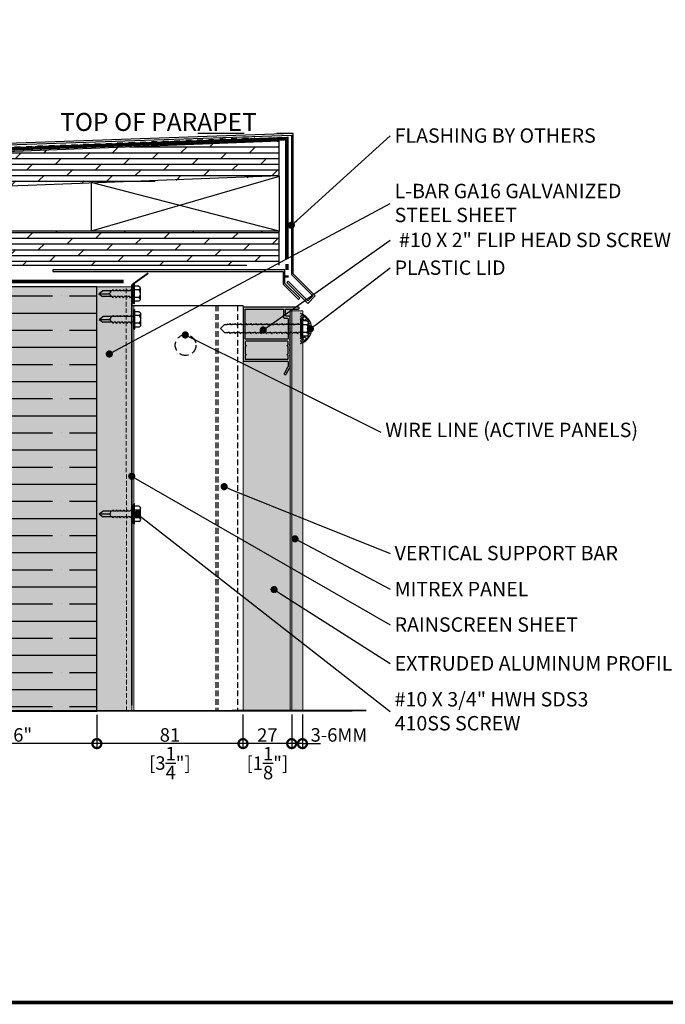
# Model space of a CAD drawing. Units: millimetres. Extents: x -6861 to -4658, y 3546 to 13414.
# Drawn here: x -5469 to -5110, y 12296 to 12844 of the extents above; entities that cross this region are included whole.
import ezdxf
from ezdxf import colors
from ezdxf.entities.mleader import LeaderData, LeaderLine
from ezdxf.math import Vec2, Vec3

# ---------------------------------------------------------------- set-up
doc = ezdxf.new("R2010")
doc.units = ezdxf.units.MM
for name, pattern in [('CENTER2', [28.575, 19.05, -3.175, 3.175, -3.175]), ('Dash 1_8_', [6.35, 3.175, -3.175]), ('HIDDEN', [0.375, 0.25, -0.125]), ('HIDDEN2', [4.7625, 3.175, -1.5875])]:
    doc.linetypes.add(name, pattern=pattern)
doc.layers.add('0- RAINSCREEN MESH', color=7, linetype='Continuous', true_color=0x3e526a)
doc.layers.add('0-AVB LAYER', color=150, linetype='Continuous', lineweight=5, true_color=0x007fff)
doc.layers.add('L2-L-Angle 2x6', color=7, linetype='Continuous', lineweight=0, true_color=0xf4ee51)
for name, color, linetype, lineweight in [('0-C1-PLAN', 7, 'Continuous', 5), ('1-L-ANGLE-BAR', 1, 'HIDDEN', 15), ('FRAME', 7, 'Continuous', 0), ('PV GLASS', 37, 'Continuous', 0)]:
    doc.layers.add(name, color=color, linetype=linetype, lineweight=lineweight)
for name, color, linetype in [('0-INSULATION-SEMI-RIGID', 41, 'Continuous'), ('HIDDEN2', 253, 'HIDDEN2'), ('LAYER 1', 1, 'Continuous'), ('Mitrex L8', 251, 'Continuous'), ('SC - Adjacent Installed Materials', 7, 'Continuous'), ('SC - Fasteners', 1, 'Continuous'), ('SL-Dim', 2, 'Continuous')]:
    doc.layers.add(name, color=color, linetype=linetype)
doc.styles.add('Arial', font='arial.ttf', dxfattribs={"height": 5.2})
doc.styles.add('Arial-Narrow', font='ARIALN.TTF')
doc.styles.get("Standard").update_dxf_attribs({"font": 'arial.ttf'})
doc.dimstyles.new('A-5-NEW', dxfattribs={"dimscale": 20, "dimtxt": 0.5, "dimasz": 0.5, "dimexe": 0.1, "dimexo": 0.1, "dimgap": 0.05, "dimtad": 1, "dimdec": 0, "dimzin": 0, "dimdsep": 46, "dimtxsty": 'Arial-Narrow', "dimblk": 'DOTSMALL', "dimcen": 0, "dimdle": 0.1, "dimclrd": 256, "dimclrt": 256, "dimadec": 0, "dimazin": 0, "dimtfac": 1, "dimtdec": 0, "dimtix": 1, "dimtmove": 1, "dimatfit": 1, "dimfxl": 1, "dimtolj": 1, "dimtzin": 0, "dimlwd": -1, "dimlwe": -1, "dimarcsym": 0})
pattern_1 = [(0, (-22783.8424, 16954.43), (0, 3.175), []), (45, (-22783.842, 16954.43), (-6.349819, 6.349819), [4.49, -8.98])]

# ---------------------------------------------------------------- blocks, each defined once
blk = doc.blocks.new('*U197')
at = {"layer": '0-INSULATION-SEMI-RIGID', "ltscale": 10, "true_color": 0xfecc66, "transparency": 33554534}
h = blk.add_hatch(color=31, dxfattribs=at)
h.dxf.hatch_style = 1
h.paths.add_polyline_path([(236.16, 101), (0, 101), (0, 0), (236.16, 0)])
at = {"layer": '0-INSULATION-SEMI-RIGID', "ltscale": 10}
h = blk.add_hatch(dxfattribs=at)
h.set_pattern_fill('ANSI35', color=256, scale=3, angle=45)
h.set_pattern_definition([(90, (178.209, 50), (-19.05, 0), []), (90, (187.734, 59.525), (-19.05, 0), [23.8125, -4.7625, 0, -4.7625])])
h.paths.add_polyline_path([(236.16, 101), (0, 101), (0, 0), (236.16, 0)])
blk.add_lwpolyline([(236.16, 101), (0, 101), (0, 0), (236.16, 0)], close=True, dxfattribs=at)
blk = doc.blocks.new('*U198')
at = {"layer": '1-L-ANGLE-BAR', "true_color": 0x58ba48, "transparency": 33554559}
h = blk.add_hatch(color=85, dxfattribs=at)
h.dxf.hatch_style = 1
h.paths.add_polyline_path([(1001.74, -355.24), (1001.75, -457.75), (1241.55, -457.84), (1241.55, -355.22)])
at = {"layer": '1-L-ANGLE-BAR', "linetype": 'Continuous'}
blk.add_lwpolyline([(1001.74, -355.24), (1001.75, -457.75), (1241.55, -457.84), (1241.55, -355.22)], close=True, dxfattribs=at)
at = {"layer": '1-L-ANGLE-BAR', "ltscale": 10}
blk.add_lwpolyline([(1001.74, -358.24), (1241.55, -358.33)], dxfattribs=at)
blk = doc.blocks.new('*U99')
at = {"color": 0}
for p, q in [((0.208, 0.023), (-0.208, 0.023)), ((0.208, 0), (-0.208, 0)), ((-0.167, 0.123), (-0.167, 0.023)), ((0.125, 0.156), (-0.125, 0.156)), ((-0.083, 0.123), (-0.083, 0.023)), ((0.083, 0.123), (0.083, 0.023)), ((0.167, 0.123), (0.167, 0.023)), ((-0.089, -0.061), (-0.062, -0.046)), ((-0.089, -0.061), (-0.062, -0.077)), ((-0.089, -0.138), (-0.062, -0.123)), ((-0.089, -0.138), (-0.062, -0.154)), ((-0.089, -0.215), (-0.062, -0.2)), ((-0.089, -0.215), (-0.062, -0.231)), ((-0.062, 0), (-0.062, -0.046)), ((-0.062, -0.077), (-0.062, -0.123)), ((-0.062, -0.154), (-0.062, -0.2)), ((0.062, 0), (0.062, -0.046)), ((0.089, -0.061), (0.062, -0.046)), ((0.089, -0.061), (0.062, -0.077)), ((0.062, -0.077), (0.062, -0.123)), ((0.089, -0.138), (0.062, -0.123)), ((0.089, -0.138), (0.062, -0.154)), ((0.062, -0.154), (0.062, -0.2)), ((0.089, -0.215), (0.062, -0.2)), ((0.089, -0.215), (0.062, -0.231)), ((-0.089, -0.292), (-0.062, -0.277)), ((-0.089, -0.292), (-0.062, -0.308)), ((-0.089, -0.369), (-0.062, -0.354)), ((-0.089, -0.369), (-0.062, -0.385)), ((-0.089, -0.446), (-0.062, -0.43)), ((-0.062, -0.231), (-0.062, -0.277)), ((-0.062, -0.308), (-0.062, -0.354)), ((-0.062, -0.385), (-0.062, -0.43)), ((0.062, -0.231), (0.062, -0.277)), ((0.089, -0.292), (0.062, -0.277)), ((0.089, -0.292), (0.062, -0.308)), ((0.062, -0.308), (0.062, -0.354)), ((0.089, -0.369), (0.062, -0.354)), ((0.089, -0.369), (0.062, -0.385)), ((0.062, -0.385), (0.062, -0.43)), ((0.089, -0.446), (0.062, -0.43)), ((-0.089, -0.446), (-0.062, -0.462)), ((-0.062, -0.462), (-0.062, -0.672)), ((0, -0.75), (0, -0.542)), ((0, -0.75), (0, -0.548)), ((0.062, -0.462), (0.062, -0.672)), ((0.089, -0.446), (0.062, -0.462)), ((0, -0.75), (-0.062, -0.672)), ((0, -0.75), (0.062, -0.672))]:
    blk.add_line(p, q, dxfattribs=at)
for centre, radius, start, end in [((-0.208, 0.012), 0.0117, 89.9999, 269.9999), ((-0.125, 0.114), 0.0427, 12.8365, 167.1634), ((0, 0.035), 0.121, 46.5075, 133.4923), ((0.125, 0.114), 0.0427, 12.8363, 167.1632), ((0.208, 0.012), 0.0117, 269.9999, 89.9999), ((-0.037, -0.537), 0.0371, 352.3597, 133.8511), ((0.037, -0.537), 0.0373, 46.7947, 186.9984)]:
    blk.add_arc(centre, radius, start, end, dxfattribs=at)
blk = doc.blocks.new('*U97')
at = {"color": 0}
for p, q in [((0.208, 0.023), (-0.208, 0.023)), ((0.208, 0), (-0.208, 0)), ((-0.167, 0.136), (-0.167, 0.023)), ((0.125, 0.169), (-0.125, 0.169)), ((-0.083, 0.136), (-0.083, 0.023)), ((0.083, 0.136), (0.083, 0.023)), ((0.167, 0.136), (0.167, 0.023)), ((-0.114, -0.061), (-0.087, -0.046)), ((-0.114, -0.061), (-0.087, -0.077)), ((-0.114, -0.175), (-0.087, -0.16)), ((-0.114, -0.175), (-0.087, -0.191)), ((-0.104, -0.118), (-0.087, -0.11)), ((-0.104, -0.118), (-0.087, -0.127)), ((-0.087, 0), (-0.087, -0.046)), ((-0.087, -0.077), (-0.087, -0.11)), ((-0.087, -0.16), (-0.087, -0.127)), ((-0.087, -0.191), (-0.087, -0.224)), ((0.087, 0), (0.087, -0.046)), ((0.114, -0.061), (0.087, -0.046)), ((0.114, -0.061), (0.087, -0.077)), ((0.087, -0.077), (0.087, -0.11)), ((0.104, -0.118), (0.087, -0.11)), ((0.104, -0.118), (0.087, -0.127)), ((0.087, -0.16), (0.087, -0.127)), ((0.114, -0.175), (0.087, -0.16)), ((0.114, -0.175), (0.087, -0.191)), ((0.087, -0.191), (0.087, -0.224)), ((-0.114, -0.289), (-0.087, -0.274)), ((-0.114, -0.289), (-0.087, -0.305)), ((-0.114, -0.403), (-0.087, -0.387)), ((-0.114, -0.403), (-0.087, -0.418)), ((-0.104, -0.232), (-0.087, -0.224)), ((-0.104, -0.232), (-0.087, -0.241)), ((-0.104, -0.346), (-0.087, -0.337)), ((-0.104, -0.346), (-0.087, -0.355)), ((-0.087, -0.274), (-0.087, -0.241)), ((-0.087, -0.305), (-0.087, -0.337)), ((-0.087, -0.387), (-0.087, -0.355)), ((-0.087, -0.418), (-0.087, -0.451)), ((0.104, -0.232), (0.087, -0.224)), ((0.104, -0.232), (0.087, -0.241)), ((0.087, -0.274), (0.087, -0.241)), ((0.114, -0.289), (0.087, -0.274)), ((0.114, -0.289), (0.087, -0.305)), ((0.087, -0.305), (0.087, -0.337)), ((0.104, -0.346), (0.087, -0.337)), ((0.104, -0.346), (0.087, -0.355)), ((0.087, -0.387), (0.087, -0.355)), ((0.114, -0.403), (0.087, -0.387)), ((0.114, -0.403), (0.087, -0.418)), ((0.087, -0.418), (0.087, -0.451)), ((-0.114, -0.517), (-0.087, -0.501)), ((-0.114, -0.517), (-0.087, -0.532)), ((-0.114, -0.631), (-0.087, -0.615)), ((-0.114, -0.631), (-0.087, -0.646)), ((-0.104, -0.46), (-0.087, -0.451)), ((-0.104, -0.46), (-0.087, -0.468)), ((-0.104, -0.574), (-0.087, -0.565)), ((-0.104, -0.574), (-0.087, -0.582)), ((-0.087, -0.501), (-0.087, -0.468)), ((-0.087, -0.532), (-0.087, -0.565)), ((-0.087, -0.615), (-0.087, -0.582)), ((-0.087, -0.646), (-0.087, -0.679)), ((0.104, -0.46), (0.087, -0.451)), ((0.104, -0.46), (0.087, -0.468)), ((0.087, -0.501), (0.087, -0.468)), ((0.114, -0.517), (0.087, -0.501)), ((0.114, -0.517), (0.087, -0.532)), ((0.087, -0.532), (0.087, -0.565)), ((0.104, -0.574), (0.087, -0.565)), ((0.104, -0.574), (0.087, -0.582)), ((0.087, -0.615), (0.087, -0.582)), ((0.114, -0.631), (0.087, -0.615)), ((0.114, -0.631), (0.087, -0.646)), ((0.087, -0.646), (0.087, -0.679)), ((-0.114, -0.744), (-0.087, -0.729)), ((-0.114, -0.744), (-0.087, -0.76)), ((-0.114, -0.858), (-0.087, -0.843)), ((-0.114, -0.858), (-0.087, -0.874)), ((-0.104, -0.688), (-0.087, -0.679)), ((-0.104, -0.688), (-0.087, -0.696)), ((-0.104, -0.801), (-0.087, -0.793)), ((-0.104, -0.801), (-0.087, -0.81)), ((-0.087, -0.729), (-0.087, -0.696)), ((-0.087, -0.76), (-0.087, -0.793)), ((-0.087, -0.843), (-0.087, -0.81)), ((0.104, -0.688), (0.087, -0.679)), ((0.104, -0.688), (0.087, -0.696)), ((0.087, -0.729), (0.087, -0.696)), ((0.114, -0.744), (0.087, -0.729)), ((0.114, -0.744), (0.087, -0.76)), ((0.087, -0.76), (0.087, -0.793)), ((0.104, -0.801), (0.087, -0.793)), ((0.104, -0.801), (0.087, -0.81)), ((0.087, -0.843), (0.087, -0.81)), ((0.114, -0.858), (0.087, -0.843)), ((0.114, -0.858), (0.087, -0.874)), ((-0.114, -0.972), (-0.087, -0.957)), ((-0.114, -0.972), (-0.087, -0.988)), ((-0.114, -1.086), (-0.087, -1.07)), ((-0.104, -0.915), (-0.087, -0.907)), ((-0.104, -0.915), (-0.087, -0.924)), ((-0.104, -1.029), (-0.087, -1.021)), ((-0.104, -1.029), (-0.087, -1.038)), ((-0.087, -0.874), (-0.087, -0.907)), ((-0.087, -0.957), (-0.087, -0.924)), ((-0.087, -0.988), (-0.087, -1.021)), ((-0.087, -1.07), (-0.087, -1.038)), ((0.087, -0.874), (0.087, -0.907)), ((0.104, -0.915), (0.087, -0.907)), ((0.104, -0.915), (0.087, -0.924)), ((0.087, -0.957), (0.087, -0.924)), ((0.114, -0.972), (0.087, -0.957)), ((0.114, -0.972), (0.087, -0.988)), ((0.087, -0.988), (0.087, -1.021)), ((0.104, -1.029), (0.087, -1.021)), ((0.104, -1.029), (0.087, -1.038)), ((0.087, -1.07), (0.087, -1.038)), ((0.114, -1.086), (0.087, -1.07)), ((-0.114, -1.086), (-0.087, -1.102)), ((-0.114, -1.2), (-0.087, -1.184)), ((-0.114, -1.2), (-0.087, -1.215)), ((-0.104, -1.143), (-0.087, -1.134)), ((-0.104, -1.143), (-0.087, -1.151)), ((-0.104, -1.257), (-0.087, -1.248)), ((-0.104, -1.257), (-0.087, -1.265)), ((-0.087, -1.102), (-0.087, -1.134)), ((-0.087, -1.184), (-0.087, -1.151)), ((-0.087, -1.215), (-0.087, -1.248)), ((-0.087, -1.298), (-0.087, -1.265)), ((0.114, -1.086), (0.087, -1.102)), ((0.087, -1.102), (0.087, -1.134)), ((0.104, -1.143), (0.087, -1.134)), ((0.104, -1.143), (0.087, -1.151)), ((0.087, -1.184), (0.087, -1.151)), ((0.114, -1.2), (0.087, -1.184)), ((0.114, -1.2), (0.087, -1.215)), ((0.087, -1.215), (0.087, -1.248)), ((0.104, -1.257), (0.087, -1.248)), ((0.104, -1.257), (0.087, -1.265)), ((0.087, -1.298), (0.087, -1.265)), ((-0.114, -1.314), (-0.087, -1.298)), ((-0.114, -1.314), (-0.087, -1.329)), ((-0.114, -1.428), (-0.087, -1.412)), ((-0.114, -1.428), (-0.087, -1.443)), ((-0.104, -1.371), (-0.087, -1.362)), ((-0.104, -1.371), (-0.087, -1.379)), ((-0.104, -1.484), (-0.087, -1.476)), ((-0.104, -1.484), (-0.087, -1.493)), ((-0.087, -1.329), (-0.087, -1.362)), ((-0.087, -1.412), (-0.087, -1.379)), ((-0.087, -1.443), (-0.087, -1.476)), ((-0.087, -1.526), (-0.087, -1.493)), ((0.114, -1.314), (0.087, -1.298)), ((0.114, -1.314), (0.087, -1.329)), ((0.087, -1.329), (0.087, -1.362)), ((0.104, -1.371), (0.087, -1.362)), ((0.104, -1.371), (0.087, -1.379)), ((0.087, -1.412), (0.087, -1.379)), ((0.114, -1.428), (0.087, -1.412)), ((0.114, -1.428), (0.087, -1.443)), ((0.087, -1.443), (0.087, -1.476)), ((0.104, -1.484), (0.087, -1.476)), ((0.104, -1.484), (0.087, -1.493)), ((0.087, -1.526), (0.087, -1.493)), ((-0.114, -1.541), (-0.087, -1.526)), ((-0.114, -1.541), (-0.087, -1.557)), ((-0.104, -1.598), (-0.087, -1.59)), ((-0.104, -1.598), (-0.087, -1.607)), ((-0.087, -1.557), (-0.087, -1.59)), ((-0.087, -1.663), (-0.087, -1.607)), ((0, -1.75), (-0.087, -1.663)), ((0, -1.75), (0.087, -1.663)), ((0.114, -1.541), (0.087, -1.526)), ((0.114, -1.541), (0.087, -1.557)), ((0.087, -1.557), (0.087, -1.59)), ((0.104, -1.598), (0.087, -1.59)), ((0.104, -1.598), (0.087, -1.607)), ((0.087, -1.663), (0.087, -1.607))]:
    blk.add_line(p, q, dxfattribs=at)
for centre, radius, start, end in [((-0.208, 0.012), 0.0117, 89.9999, 269.9999), ((-0.125, 0.127), 0.0427, 12.8365, 167.1634), ((0, 0.048), 0.121, 46.5075, 133.4923), ((0.125, 0.127), 0.0427, 12.8363, 167.1632), ((0.208, 0.012), 0.0117, 269.9999, 89.9999)]:
    blk.add_arc(centre, radius, start, end, dxfattribs=at)
blk = doc.blocks.new('_Dot')
at = {"color": 0, "linetype": 'ByBlock', "lineweight": -2}
blk.add_line((-0.5, 0), (-1, 0), dxfattribs=at)
at = {"color": 0, "linetype": 'ByBlock', "const_width": 0.5}
blk.add_lwpolyline([(-0.25, 0, 1), (0.25, 0, 1)], format="xyb", close=True, dxfattribs=at)
blk = doc.blocks.new('*U490')
at = {"layer": 'HIDDEN2'}
for p, q in [((130.9, -46.73), (356.52, -46.73)), ((130.9, -47.83), (356.52, -47.83)), ((130.9, -58.8), (356.52, -58.8))]:
    blk.add_line(p, q, dxfattribs=at)
at = {"layer": 'L2-L-Angle 2x6', "color": 0}
for p, q in [((130.9, 0), (356.52, 0)), ((130.9, -1.1), (356.52, -1.1)), ((130.9, -62), (356.52, -62))]:
    blk.add_line(p, q, dxfattribs=at)
blk = doc.blocks.new('_DotSmall')
at = {"color": 0, "linetype": 'ByBlock', "const_width": 0.5}
blk.add_lwpolyline([(-0.0625, 0, 1), (0.0625, 0, 1)], format="xyb", close=True, dxfattribs=at)
blk = doc.blocks.new('*D332')
at = {"layer": 'Defpoints', "color": 0, "transparency": 16777216}
for p in [(-5317.57, 12459.15), (-5311.57, 12459.19), (-5317.57, 12440.9)]:
    blk.add_point(p, dxfattribs=at)
at = {"layer": 'SL-Dim', "color": 37, "transparency": 16777216}
for p, q in [((-5317.57, 12457.15), (-5317.57, 12438.9)), ((-5311.57, 12457.19), (-5311.57, 12438.9)), ((-5317.57, 12440.9), (-5327.57, 12440.9)), ((-5311.57, 12440.9), (-5317.57, 12440.9)), ((-5311.57, 12440.9), (-5301.57, 12440.9))]:
    blk.add_line(p, q, dxfattribs=at)
at = {"layer": 'SL-Dim', "color": 37, "transparency": 16777216, "xscale": 10, "yscale": 10, "zscale": 10}
blk.add_blockref('_DotSmall', (-5317.57, 12440.9), dxfattribs=at)
at = {"layer": 'SL-Dim', "color": 37, "transparency": 16777216, "xscale": 10, "yscale": 10, "zscale": 10, "rotation": 180}
blk.add_blockref('_DotSmall', (-5311.57, 12440.9), dxfattribs=at)
at = {"layer": 'SL-Dim', "transparency": 16777216, "insert": (-5291.27, 12445.73), "char_height": 7.5, "attachment_point": 5, "style": 'Arial-Narrow'}
blk.add_mtext('\\A1;3-6MM', dxfattribs=at)
blk = doc.blocks.new('*D333')
at = {"layer": 'Defpoints', "color": 0, "transparency": 16777216}
for p in [(-5344.66, 12459.15), (-5317.57, 12459.15), (-5344.66, 12440.9)]:
    blk.add_point(p, dxfattribs=at)
at = {"layer": 'SL-Dim', "color": 37, "transparency": 16777216}
for p, q in [((-5344.66, 12457.15), (-5344.66, 12438.9)), ((-5317.57, 12457.15), (-5317.57, 12438.9)), ((-5315.57, 12440.9), (-5346.66, 12440.9))]:
    blk.add_line(p, q, dxfattribs=at)
at = {"layer": 'SL-Dim', "color": 37, "transparency": 16777216, "xscale": 10, "yscale": 10, "zscale": 10, "rotation": 180}
blk.add_blockref('_DotSmall', (-5344.66, 12440.9), dxfattribs=at)
at = {"layer": 'SL-Dim', "color": 37, "transparency": 16777216, "xscale": 10, "yscale": 10, "zscale": 10}
blk.add_blockref('_DotSmall', (-5317.57, 12440.9), dxfattribs=at)
at = {"layer": 'SL-Dim', "transparency": 16777216, "char_height": 7.5, "attachment_point": 5, "style": 'Arial-Narrow'}
for s, insert in [('\\A1;27 ', (-5331.11, 12445.67)), ('\\A1;[1{\\H1x;\\S1/8;}"]', (-5331.11, 12430.01))]:
    blk.add_mtext(s, dxfattribs=dict(at, insert=insert))
blk = doc.blocks.new('*D334')
at = {"layer": 'Defpoints', "color": 0, "transparency": 16777216}
for p in [(-5425.96, 12459), (-5344.66, 12459.15), (-5425.96, 12440.9)]:
    blk.add_point(p, dxfattribs=at)
at = {"layer": 'SL-Dim', "color": 37, "transparency": 16777216}
for p, q in [((-5425.96, 12457), (-5425.96, 12438.9)), ((-5344.66, 12457.15), (-5344.66, 12438.9)), ((-5342.66, 12440.9), (-5427.96, 12440.9))]:
    blk.add_line(p, q, dxfattribs=at)
at = {"layer": 'SL-Dim', "color": 37, "transparency": 16777216, "xscale": 10, "yscale": 10, "zscale": 10, "rotation": 180}
blk.add_blockref('_DotSmall', (-5425.96, 12440.9), dxfattribs=at)
at = {"layer": 'SL-Dim', "color": 37, "transparency": 16777216, "xscale": 10, "yscale": 10, "zscale": 10}
blk.add_blockref('_DotSmall', (-5344.66, 12440.9), dxfattribs=at)
at = {"layer": 'SL-Dim', "transparency": 16777216, "char_height": 7.5, "attachment_point": 5, "style": 'Arial-Narrow'}
for s, insert in [('\\A1;81 ', (-5385.31, 12445.73)), ('\\A1;[3{\\H1x;\\S1/4;}"]', (-5385.31, 12430.09))]:
    blk.add_mtext(s, dxfattribs=dict(at, insert=insert))
blk = doc.blocks.new('*D335')
at = {"layer": 'Defpoints', "color": 0, "transparency": 16777216}
for p in [(-5527.2, 12458.96), (-5425.96, 12459), (-5527.2, 12440.9)]:
    blk.add_point(p, dxfattribs=at)
at = {"layer": 'SL-Dim', "color": 37, "transparency": 16777216}
for p, q in [((-5527.2, 12456.96), (-5527.2, 12438.9)), ((-5425.96, 12457), (-5425.96, 12438.9)), ((-5423.96, 12440.9), (-5529.2, 12440.9))]:
    blk.add_line(p, q, dxfattribs=at)
at = {"layer": 'SL-Dim', "color": 37, "transparency": 16777216, "xscale": 10, "yscale": 10, "zscale": 10, "rotation": 180}
blk.add_blockref('_DotSmall', (-5527.2, 12440.9), dxfattribs=at)
at = {"layer": 'SL-Dim', "color": 37, "transparency": 16777216, "xscale": 10, "yscale": 10, "zscale": 10}
blk.add_blockref('_DotSmall', (-5425.96, 12440.9), dxfattribs=at)
at = {"layer": 'SL-Dim', "transparency": 16777216, "insert": (-5476.58, 12445.73), "char_height": 7.5, "attachment_point": 5, "style": 'Arial-Narrow'}
blk.add_mtext('\\A1;4" - 6"', dxfattribs=at)
blk = doc.blocks.new('ALUM EXTRUSION')
at = {"layer": 'FRAME', "color": 1, "linetype": 'Continuous', "lineweight": 25}
for points in [[(36.79, 22.9, 0.414214), (37.47, 23.08), (37.52, 23.17, 0.414214), (37.34, 23.85), (33.56, 26.03, 0.131652), (33.31, 26.1), (30.2, 26.1, -1), (29.8, 26.1), (27.2, 26.1, -1), (26.8, 26.1), (24.2, 26.1, -1), (23.8, 26.1), (21.2, 26.1, -1), (20.8, 26.1), (18.2, 26.1, -1), (17.8, 26.1), (15.2, 26.1, -1), (14.8, 26.1), (12.2, 26.1, -1), (11.8, 26.1), (9.2, 26.1, -1), (8.8, 26.1), (5.6, 26.1, 0.414214), (5.1, 25.6), (5.1, 24.1, -0.414214), (4.6, 23.6), (1.6, 23.6, -0.414214), (1.1, 24.1), (1.1, 30.6, 0.414214), (0.6, 31.1), (0.5, 31.1, 0.414214), (0, 30.6), (0, 0), (30.15, 0), (30.15, 24.5, -0.414214), (30.65, 25), (33.02, 25, -0.131652), (33.27, 24.93)], [(5.7, 22.5, 0.414214), (6.2, 23), (6.2, 24.5, -0.414214), (6.7, 25), (17.35, 25, -0.414214), (17.85, 24.5), (17.85, 1.1), (1.1, 1.1), (1.1, 22, -0.414214), (1.6, 22.5)], [(21.98, 25, -1), (20.98, 25), (19.45, 25, 0.414214), (18.95, 24.5), (18.95, 1.6, 0.414214), (19.45, 1.1), (20.98, 1.1, -1), (21.98, 1.1), (26.02, 1.1, -1), (27.02, 1.1), (29.05, 1.1), (29.05, 24.5, 0.414214), (28.55, 25), (27.02, 25, -1), (26.02, 25)]]:
    blk.add_lwpolyline(points, format="xyb", close=True, dxfattribs=at)
blk = doc.blocks.new('*U336')
at = {"layer": 'SC - Adjacent Installed Materials', "transparency": 33554483}
h = blk.add_hatch(color=8, dxfattribs=at)
h.dxf.hatch_style = 1
edge = h.paths.add_edge_path()
edge.add_line((0.01, 224.58), (0, 0))
edge.add_line((0, 0), (30.6, 0))
edge.add_arc((30.6, 0.5), 0.5, 270, 360)
edge.add_line((31.1, 0.5), (31.1, 0.6))
edge.add_arc((30.6, 0.6), 0.5, 360, 450)
edge.add_line((30.6, 1.1), (27.1, 1.1))
edge.add_line((27.1, 1.1), (27.1, 224.58))
edge.add_line((27.1, 224.58), (30.6, 224.58))
edge.add_arc((32.61, 397.41), 172.84, 269.3328, 269.5017)
edge.add_arc((32.23, 356.79), 132.22, 269.298, 269.5146, ccw=False)
edge.add_line((30.61, 224.58), (0.01, 224.58))
at = {"layer": 'SC - Adjacent Installed Materials', "true_color": 0x008080, "transparency": 33554521}
h = blk.add_hatch(color=136, dxfattribs=at)
h.dxf.hatch_style = 1
h.paths.add_polyline_path([(33.1, 2), (33.1, 224.58), (27.1, 224.58), (27.1, 2)])
at = {"layer": '0-C1-PLAN', "color": 3}
blk.add_lwpolyline([(0.01, 224.58), (0, 0), (30.6, 0, 0.414214), (31.1, 0.5), (31.1, 0.6, 0.414214), (30.6, 1.1), (27.1, 1.1), (27.1, 224.58), (30.6, 224.58, 0.000737), (31.11, 224.57), (31.11, 224.57, -0.000945), (30.61, 224.58)], format="xyb", close=True, dxfattribs=at)
at = {"layer": 'PV GLASS'}
blk.add_lwpolyline([(26.1, 224.58), (26.1, 1.1), (27.1, 1.1), (27.1, 224.58)], close=True, dxfattribs=at)
at = {"layer": 'PV GLASS', "color": 1}
blk.add_lwpolyline([(33.1, 2), (33.1, 224.58), (27.1, 224.58), (27.1, 2)], close=True, dxfattribs=at)
at = {"layer": 'FRAME', "xscale": -1, "rotation": 270}
blk.add_blockref('ALUM EXTRUSION', (0, 0), dxfattribs=at)
blk = doc.blocks.new('WIRE')
at = {"linetype": 'HIDDEN', "ltscale": 20}
blk.add_circle((5.78, 5.78), 5.78, dxfattribs=at)

msp = doc.modelspace()

# ---------------------------------------------------------------- hatches: boundary and pattern name
at = {"transparency": 33554495}
h = msp.add_hatch(dxfattribs=at)
h.set_pattern_fill('ANSI37', color=256, scale=0.5, angle=90)
h.set_pattern_definition([(135, (-49581.9676, 76363.2182), (-1.122532015, -1.122532015), []), (225, (-49581.9676, 76363.2182), (1.122532015, -1.122532015), [])])
h.paths.add_polyline_path([(-5312.67, 12663.59), (-5312.67, 12666.61, 1.000083), (-5312.07, 12666.61), (-5312.07, 12667.67), (-5309.21, 12667.67, 0.350017), (-5308.37, 12668.72), (-5308.37, 12675.07, 0.350017), (-5309.21, 12676.13), (-5312.07, 12676.13), (-5312.07, 12677.19, 0.962297), (-5312.67, 12677.21), (-5312.67, 12680.21, -0.755235)])
at = {"layer": 'Mitrex L8'}
h = msp.add_hatch(dxfattribs=at)
h.set_pattern_fill('FP_54', color=256, style=0, pattern_type=2)
h.set_pattern_definition(pattern_1)
h.paths.add_polyline_path([(-5681.12, 12762.4), (-5681.12, 12743.23), (-5324.5, 12756.47), (-5324.5, 12776.18)])
h = msp.add_hatch(dxfattribs=at)
h.set_pattern_fill('FP_54', color=256, style=0, pattern_type=2)
h.set_pattern_definition(pattern_1)
h.paths.add_polyline_path([(-5681.12, 12726.16), (-5681.12, 12707.16), (-5354.49, 12707.16), (-5324.5, 12707.16), (-5324.5, 12726.16)])

# ---------------------------------------------------------------- linework, layer by layer
at = {"color": 7}
msp.add_line((-5406.55, 12684.74), (-5344.55, 12684.74), dxfattribs=at)
at = {"linetype": 'CENTER2', "ltscale": 0.8, "const_width": 1}
msp.add_lwpolyline([(-5276, 12459.28), (-5710.09, 12458.81)], dxfattribs=at)
at = {"transparency": 33554495}
msp.add_arc((-5315.03, 12671.9), 8.64, 285.8772, 74.1228, dxfattribs=at)
at = {"layer": '0- RAINSCREEN MESH', "linetype": 'HIDDEN', "ltscale": 25, "const_width": 1}
msp.add_lwpolyline([(-5406.55, 12462.22), (-5406.55, 12695.16, -0.24222), (-5405.71, 12696.78), (-5397.39, 12702.73)], format="xyb", dxfattribs=at)
at = {"layer": '0-AVB LAYER', "color": 251, "linetype": 'HIDDEN', "ltscale": 50, "true_color": 0x636466, "const_width": 2}
for points in [[(-5681.12, 12764.22), (-5320.24, 12777.62), (-5320.24, 12710.55)], [(-5411.08, 12698.16), (-5681.12, 12698.16)]]:
    msp.add_lwpolyline(points, dxfattribs=at)
at = {"layer": 'Defpoints', "const_width": 2}
msp.add_lwpolyline([(-6731.17, 13412.81), (-5003.17, 13412.81), (-5003.17, 12296.81), (-6731.17, 12296.81)], close=True, dxfattribs=at)
at = {"layer": 'Mitrex L8'}
for p, q in [((-5316.75, 12780.41), (-5681.13, 12767.91)), ((-5681.13, 12766.96), (-5317.75, 12779.59)), ((-5343.96, 12780.41), (-5369.85, 12780.41)), ((-5317.75, 12780.41), (-5325.86, 12780.41)), ((-5316.75, 12780.41), (-5317.75, 12780.41)), ((-5317.75, 12780.41), (-5317.75, 12780.37)), ((-5317.75, 12779.59), (-5317.75, 12701.96)), ((-5316.75, 12702.37), (-5316.75, 12780.41)), ((-5324.5, 12776.18), (-5681.12, 12762.4)), ((-5324.5, 12756.47), (-5324.5, 12776.18)), ((-5324.5, 12756.47), (-5324.5, 12776.18)), ((-5464.1, 12751.77), (-5324.53, 12757.17)), ((-5324.5, 12756.47), (-5429.1, 12726.16)), ((-5429.1, 12753.12), (-5429.1, 12726.16)), ((-5324.5, 12726.16), (-5429.1, 12753.12)), ((-5324.5, 12756.47), (-5324.5, 12726.16)), ((-5631.3, 12745.31), (-5464.1, 12751.77)), ((-5464.1, 12726.16), (-5631.3, 12726.16)), ((-5324.5, 12726.16), (-5464.1, 12726.16)), ((-5324.5, 12707.16), (-5324.5, 12726.16)), ((-5681.12, 12707.16), (-5342.6, 12707.16)), ((-5321.3, 12704.59), (-5450.4, 12704.59)), ((-5450.4, 12704.59), (-5450.4, 12703.59)), ((-5450.4, 12703.59), (-5322.3, 12703.59)), ((-5322.3, 12703.59), (-5322.3, 12696.62)), ((-5321.3, 12697.04), (-5321.3, 12704.59)), ((-5319.48, 12698.24), (-5320.19, 12697.54)), ((-5320.19, 12697.54), (-5308.55, 12685.9)), ((-5308.55, 12687.31), (-5319.48, 12698.24)), ((-5317.75, 12701.96), (-5305.83, 12690.04)), ((-5304.42, 12690.04), (-5316.75, 12702.37)), ((-5322.3, 12696.62), (-5313.79, 12688.11)), ((-5313.08, 12688.82), (-5321.3, 12697.04)), ((-5313.79, 12688.11), (-5313.08, 12688.82)), ((-5305.83, 12690.04), (-5308.55, 12687.31)), ((-5308.55, 12685.9), (-5304.42, 12690.04))]:
    msp.add_line(p, q, dxfattribs=at)
at = {"layer": 'Mitrex L8', "linetype": 'Dash 1_8_', "lineweight": 70}
for p, q in [((-5681.12, 12764.37), (-5338.34, 12777.62)), ((-5320.24, 12777.62), (-5320.24, 12700.41)), ((-5681.12, 12698.16), (-5411.08, 12698.16))]:
    msp.add_line(p, q, dxfattribs=at)

# ---------------------------------------------------------------- block references
at = {"color": 7, "xscale": -1, "rotation": 90}
msp.add_blockref('*U490', (-5406.55, 12815.64), dxfattribs=at)
at = {"xscale": -1, "rotation": 180}
msp.add_blockref('*U336', (-5344.55, 12683.85), dxfattribs=at)
msp.add_blockref('WIRE', (-5382.37, 12656.91))
at = {"layer": '0-INSULATION-SEMI-RIGID', "rotation": 270}
msp.add_blockref('*U197', (-5526.96, 12695.16), dxfattribs=at)
at = {"layer": '1-L-ANGLE-BAR', "xscale": -0.9842525, "yscale": 0.9842525, "zscale": 0.9842525, "rotation": 270}
msp.add_blockref('*U198', (-5056.92, 11473.15), dxfattribs=at)
at = {"layer": 'SC - Fasteners', "yscale": 25.39994920000001, "zscale": 25.39994920000001}
for name, p, xscale, rotation in [('*U99', (-5405.76, 12691.3), -25.39994920000001, 270.0093619396067), ('*U99', (-5405.57, 12676.98), -25.39994920000001, 270.0093619396067), ('*U97', (-5312.67, 12671.9), -25.39994920000001, 270.0093619396067), ('*U99', (-5405.57, 12568.73), 25.39994920000001, 269.9906380603933)]:
    msp.add_blockref(name, p, dxfattribs=dict(at, xscale=xscale, rotation=rotation))

# ---------------------------------------------------------------- texts
at = {"layer": 'Mitrex L8', "color": 7, "style": 'Arial'}
msp.add_text('TOP OF PARAPET', height=10, dxfattribs=at).set_placement((-5446.42, 12781.89))

# ---------------------------------------------------------------- dimensions: what is measured, and where the dimension line sits
at = {"layer": 'SL-Dim'}
dim = msp.add_linear_dim(base=(-5527.2, 12440.9), p1=(-5425.96, 12459), p2=(-5527.2, 12458.96), text='4" - 6"', dimstyle='A-5-NEW', override={"dimtxt": 0.375, "dimpost": ' \\X', "dimclrd": 37, "dimclre": 37}, dxfattribs=at)
dim.commit()
dim.dimension.update_dxf_attribs({"geometry": '*D335', "text_midpoint": (-5476.58, 12445.73)})
for base, p1, p2, picture, middle in [((-5425.96, 12440.9), (-5344.66, 12459.15), (-5425.96, 12459), '*D334', (-5385.31, 12440.9)), ((-5344.66, 12440.9), (-5317.57, 12459.15), (-5344.66, 12459.15), '*D333', (-5331.11, 12440.9))]:
    dim = msp.add_linear_dim(base=base, p1=p1, p2=p2, dimstyle='A-5-NEW', override={"dimtxt": 0.375, "dimpost": ' \\X', "dimclrd": 37, "dimclre": 37}, dxfattribs=at)
    dim.commit()
    dim.dimension.update_dxf_attribs({"geometry": picture, "text_midpoint": middle})
dim = msp.add_linear_dim(base=(-5317.57, 12440.9), p1=(-5311.57, 12459.19), p2=(-5317.57, 12459.15), text='3-6MM', dimstyle='A-5-NEW', override={"dimtxt": 0.375, "dimpost": ' \\X', "dimclrd": 37, "dimclre": 37}, dxfattribs=at)
dim.commit()
dim.dimension.update_dxf_attribs({"geometry": '*D332', "text_midpoint": (-5291.27, 12440.9), "dimtype": 160})

# ---------------------------------------------------------------- leaders
at = {"layer": 'LAYER 1'}
ml = msp.add_multileader_mtext('Standard', dxfattribs=at)
ml.set_content('FLASHING BY OTHERS', color=256)
ml.set_leader_properties(color=37, lineweight=-1)
ml.set_arrow_properties(name='DOT')
ml.build(insert=Vec2(0, 0))
ml.multileader.update_dxf_attribs({"has_dogleg": 0, "text_left_attachment_type": 2, "text_right_attachment_type": 2, "dogleg_length": 39.59})
ctx = ml.context
ctx.base_point, ctx.char_height, ctx.landing_gap_size, ctx.plane_origin = Vec3(-5262.83, 12779.19), 8, 2.54, Vec3(-6913.59, 12714.86)
ctx.left_attachment, ctx.right_attachment = 2, 2
notes = []
notes.append((ctx, [(0, (1, 1, 0), (-5302.41, 12779.19), (1, 0), 39.59, [(1, [(-5317.75, 12729.4)], 0, [])])]))
ctx.mtext.insert, ctx.mtext.width, ctx.mtext.flow_direction = Vec3(-5260.29, 12783.33), 142.0081, 5
ml = msp.add_multileader_mtext('Standard', dxfattribs=at)
ml.set_content('L-BAR GA16 GALVANIZED\\PSTEEL SHEET', color=256)
ml.set_leader_properties(color=37, lineweight=-1)
ml.set_arrow_properties(name='DOT')
ml.build(insert=Vec2(0, 0))
ml.multileader.update_dxf_attribs({"has_dogleg": 0, "text_left_attachment_type": 2, "text_right_attachment_type": 2, "dogleg_length": 1.5})
ctx = ml.context
ctx.base_point, ctx.char_height, ctx.landing_gap_size, ctx.plane_origin = Vec3(-5262.83, 12741.58), 8, 2.54, Vec3(-5567.79, 12598.11)
ctx.left_attachment, ctx.right_attachment = 2, 2
notes.append((ctx, [(1, (1, 1, 0), (-5302.41, 12741.58), (1, 0), 39.59, [(0, [(-5419.03, 12657.76)], 0, [])])]))
ctx.mtext.insert, ctx.mtext.width, ctx.mtext.flow_direction = Vec3(-5260.29, 12752.46), 279.4, 5
ml = msp.add_multileader_mtext('Standard', dxfattribs=at)
ml.set_content('{\\fArial|b0|i0|c0|p34; #10 X 2" FLIP HEAD SD SCREW }', color=256)
ml.set_leader_properties(color=37, lineweight=-1)
ml.set_arrow_properties(name='DOT')
ml.build(insert=Vec2(0, 0))
ml.multileader.update_dxf_attribs({"has_dogleg": 0, "text_left_attachment_type": 2, "text_right_attachment_type": 2, "dogleg_length": 39.59})
ctx = ml.context
ctx.base_point, ctx.char_height, ctx.landing_gap_size, ctx.plane_origin = Vec3(-5262.83, 12721.07), 8, 2.54, Vec3(-5560.88, 13131.06)
ctx.left_attachment, ctx.right_attachment = 2, 2
notes.append((ctx, [(1, (1, 1, 0), (-5302.41, 12721.07), (1, 0), 39.59, [(0, [(-5333.39, 12671.1)], 0, [])])]))
ctx.mtext.insert, ctx.mtext.width, ctx.mtext.flow_direction = Vec3(-5260.29, 12725.21), 443.0385, 5
ml = msp.add_multileader_mtext('Standard', dxfattribs=at)
ml.set_content('{\\fArial|b0|i0|c0|p34;PLASTIC LID }', color=256)
ml.set_leader_properties(color=37, lineweight=-1)
ml.set_arrow_properties(name='DOT')
ml.build(insert=Vec2(0, 0))
ml.multileader.update_dxf_attribs({"has_dogleg": 0, "text_left_attachment_type": 2, "text_right_attachment_type": 2, "dogleg_length": 39.59})
ctx = ml.context
ctx.base_point, ctx.char_height, ctx.landing_gap_size, ctx.plane_origin = Vec3(-5262.83, 12705.66), 8, 2.54, Vec3(-5560.88, 13110.33)
ctx.left_attachment, ctx.right_attachment = 2, 2
notes.append((ctx, [(1, (1, 1, 0), (-5302.41, 12705.66), (1, 0), 39.59, [(0, [(-5307.17, 12671.79)], 0, [])])]))
ctx.mtext.insert, ctx.mtext.width, ctx.mtext.flow_direction = Vec3(-5260.29, 12709.8), 443.0385, 5
ml = msp.add_multileader_mtext('Standard', dxfattribs=at)
ml.set_content('WIRE LINE (ACTIVE PANELS)', color=256)
ml.set_leader_properties(color=37, lineweight=-1)
ml.set_arrow_properties(name='DOT')
ml.build(insert=Vec2(0, 0))
ml.multileader.update_dxf_attribs({"has_dogleg": 0, "text_left_attachment_type": 2, "text_right_attachment_type": 2, "dogleg_length": 1.5})
ctx = ml.context
ctx.base_point, ctx.char_height, ctx.landing_gap_size, ctx.plane_origin = Vec3(-5268.01, 12614.26), 8, 2.54, Vec3(-6808.09, 12402.66)
ctx.left_attachment, ctx.right_attachment = 2, 2
notes.append((ctx, [(0, (1, 1, 0), (-5307.59, 12614.26), (1, 0), 39.59, [(0, [(-5376.78, 12668.34)], 0, [])])]))
ctx.mtext.insert, ctx.mtext.width, ctx.mtext.flow_direction = Vec3(-5265.47, 12619.5), 279.4, 5
ml = msp.add_multileader_mtext('Standard', dxfattribs=at)
ml.set_content('RAINSCREEN SHEET', color=256)
ml.set_leader_properties(color=37, lineweight=-1)
ml.set_arrow_properties(name='DOT')
ml.build(insert=Vec2(0, 0))
ml.multileader.update_dxf_attribs({"has_dogleg": 0, "text_left_attachment_type": 2, "text_right_attachment_type": 2, "dogleg_length": 1.5})
ctx = ml.context
ctx.base_point, ctx.char_height, ctx.landing_gap_size, ctx.plane_origin = Vec3(-5262.83, 12507.04), 8, 2.54, Vec3(-6913.59, 12574.06)
ctx.left_attachment, ctx.right_attachment = 2, 2
notes.append((ctx, [(0, (1, 1, 0), (-5268.85, 12507.04), (1, 0), 6.02, [(0, [(-5406.56, 12589.69)], 0, [])])]))
ctx.mtext.insert, ctx.mtext.width, ctx.mtext.flow_direction = Vec3(-5260.29, 12511.17), 233.0086, 5
ml = msp.add_multileader_mtext('Standard', dxfattribs=at)
ml.set_content('VERTICAL SUPPORT BAR', color=256)
ml.set_leader_properties(color=37, lineweight=-1)
ml.set_arrow_properties(name='DOT')
ml.build(insert=Vec2(0, 0))
ml.multileader.update_dxf_attribs({"has_dogleg": 0, "text_left_attachment_type": 2, "text_right_attachment_type": 2, "dogleg_length": 1.5})
ctx = ml.context
ctx.base_point, ctx.char_height, ctx.landing_gap_size, ctx.plane_origin = Vec3(-5262.83, 12546.8), 8, 2.54, Vec3(-5567.79, 12559.19)
ctx.left_attachment, ctx.right_attachment = 2, 2
notes.append((ctx, [(1, (1, 1, 0), (-5302.41, 12546.8), (1, 0), 39.59, [(0, [(-5355.12, 12583.91)], 0, [])])]))
ctx.mtext.insert, ctx.mtext.width, ctx.mtext.flow_direction = Vec3(-5260.29, 12550.94), 279.4, 5
ml = msp.add_multileader_mtext('Standard', dxfattribs=at)
ml.set_content('#10 X 3/4" HWH SDS3\\P410SS SCREW', color=256)
ml.set_leader_properties(color=37, lineweight=-1)
ml.set_arrow_properties(name='DOT')
ml.build(insert=Vec2(0, 0))
ml.multileader.update_dxf_attribs({"has_dogleg": 0, "text_left_attachment_type": 2, "text_right_attachment_type": 2, "dogleg_length": 39.59})
ctx = ml.context
ctx.base_point, ctx.char_height, ctx.landing_gap_size, ctx.plane_origin = Vec3(-5262.83, 12458.71), 8, 2.54, Vec3(-6900.44, 12499.01)
ctx.left_attachment, ctx.right_attachment = 2, 2
notes.append((ctx, [(0, (1, 1, 0), (-5302.41, 12458.71), (1, 0), 39.59, [(0, [(-5403.39, 12568.69)], 0, [])])]))
ctx.mtext.insert, ctx.mtext.width, ctx.mtext.flow_direction = Vec3(-5260.29, 12469.58), 129.9918, 5
ml = msp.add_multileader_mtext('Standard', dxfattribs=at)
ml.set_content('MITREX PANEL', color=256)
ml.set_leader_properties(color=37, lineweight=-1)
ml.set_arrow_properties(name='DOT')
ml.build(insert=Vec2(0, 0))
ml.multileader.update_dxf_attribs({"has_dogleg": 0, "text_left_attachment_type": 2, "text_right_attachment_type": 2, "dogleg_length": 1.5})
ctx = ml.context
ctx.base_point, ctx.char_height, ctx.landing_gap_size, ctx.plane_origin = Vec3(-5262.83, 12526.93), 8, 2.54, Vec3(-6899.77, 12331.09)
ctx.left_attachment, ctx.right_attachment = 2, 2
notes.append((ctx, [(0, (1, 1, 0), (-5302.41, 12526.93), (1, 0), 39.59, [(0, [(-5315.69, 12554.85)], 0, [])])]))
ctx.mtext.insert, ctx.mtext.width, ctx.mtext.flow_direction = Vec3(-5260.29, 12530.93), 279.4, 5
ml = msp.add_multileader_mtext('Standard', dxfattribs=at)
ml.set_content('EXTRUDED ALUMINUM PROFILE', color=256)
ml.set_leader_properties(color=37, lineweight=-1)
ml.set_arrow_properties(name='DOT')
ml.build(insert=Vec2(0, 0))
ml.multileader.update_dxf_attribs({"has_dogleg": 0, "text_left_attachment_type": 2, "text_right_attachment_type": 2, "dogleg_length": 1.5})
ctx = ml.context
ctx.base_point, ctx.char_height, ctx.landing_gap_size, ctx.plane_origin = Vec3(-5262.83, 12485.43), 8, 2.54, Vec3(-6893.17, 12406.14)
ctx.left_attachment, ctx.right_attachment = 2, 2
notes.append((ctx, [(0, (1, 1, 0), (-5268.85, 12485.43), (1, 0), 6.02, [(0, [(-5327.37, 12526.64)], 0, [])])]))
ctx.mtext.insert, ctx.mtext.width, ctx.mtext.flow_direction = Vec3(-5260.29, 12489.57), 233.0086, 5
for ctx, leaders in notes:
    for number, flags, end, landing, length, lines in leaders:
        leader = LeaderData()
        leader.index, (leader.has_last_leader_line, leader.has_dogleg_vector, leader.attachment_direction) = number, flags
        leader.last_leader_point, leader.dogleg_vector, leader.dogleg_length = Vec3(end), Vec3(landing), length
        for number, points, colour, breaks in lines:
            line = LeaderLine()
            line.index, line.vertices, line.color, line.breaks = number, Vec3.list(points), colors.encode_raw_color(colour), breaks
            leader.lines.append(line)
        ctx.leaders.append(leader)

doc.saveas('drawing.dxf')
